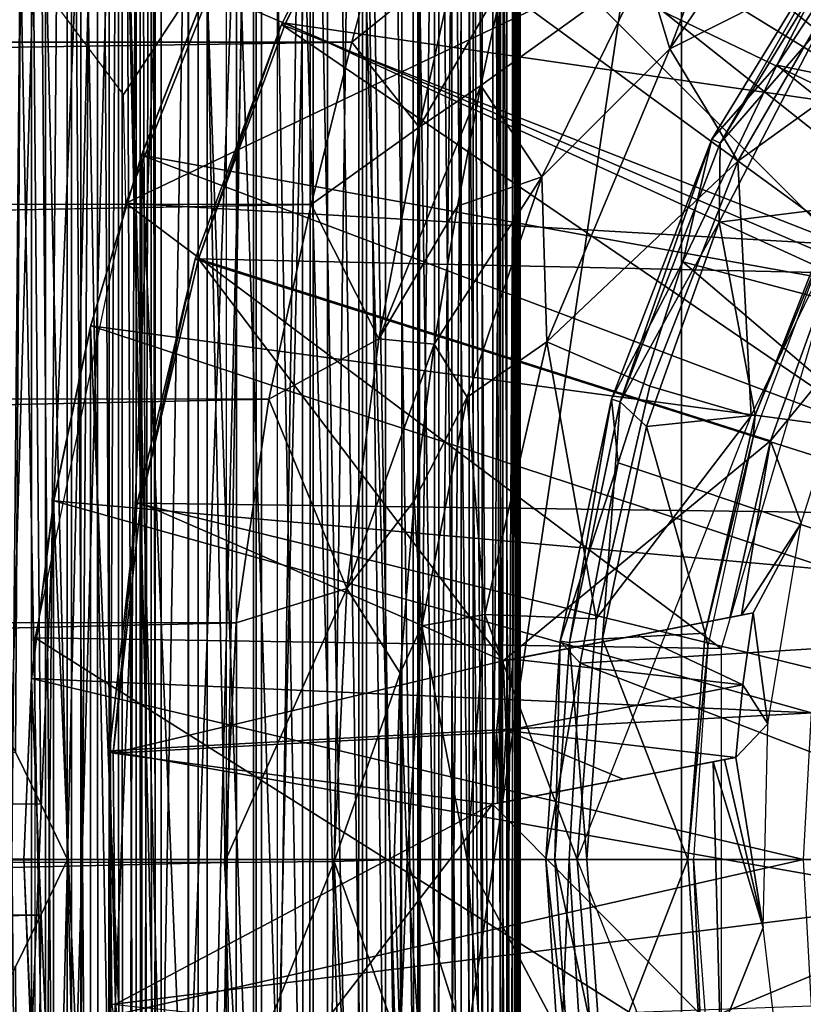
# Model space of a CAD drawing. Units: feet. Extents: x -2.5 to 12.9, y -6 to 2.4.
# Drawn here: x 10.9 to 11.3, y 0 to 0.4 of the extents above; entities that cross this region are included whole.
import ezdxf

# ---------------------------------------------------------------- set-up
doc = ezdxf.new("R2010")
doc.units = ezdxf.units.FT
doc.header["$MEASUREMENT"] = 0
doc.layers.get('0').update_dxf_attribs({"color": 255})
for name, color, linetype in [('AFUWA-3-ARPM', 4, 'Continuous'), ('AFUWA-3-BTVL', 11, 'Continuous'), ('AFUWA-3-CPVL', 11, 'Continuous'), ('AFUWA-3-HWSS', 4, 'Continuous'), ('AFUWA-P', 2, 'Continuous')]:
    doc.layers.add(name, color=color, linetype=linetype)

# ---------------------------------------------------------------- blocks, each defined once
blk = doc.blocks.new('A$C71805C33')
at = {"linetype": 'Continuous', "lineweight": 0}
for p, q in [((5.26708, 2.65301), (5.17634, 2.51857)), ((5.19548, 2.47758), (5.26935, 2.59845)), ((5.26935, 2.59845), (5.22501, 2.51116)), ((5.22501, 2.51116), (5.27972, 2.59464)), ((5.22501, 2.51116), (5.27972, 2.59464)), ((5.03186, 2.52163), (5.0474, 2.58103)), ((5.03186, 2.52163), (5.0474, 2.58103)), ((5.07939, 2.56017), (5.03186, 2.52163)), ((5.06235, 2.483), (5.07939, 2.56017)), ((5.16518, 2.55567), (5.11812, 2.46036)), ((5.16518, 2.55567), (5.11812, 2.46036)), ((5.17634, 2.51857), (5.16518, 2.55567)), ((5.09036, 2.50196), (5.10055, 2.54911)), ((5.10055, 2.54911), (5.09036, 2.50196)), ((5.01334, 2.44792), (5.03186, 2.52163)), ((5.01334, 2.44792), (5.03186, 2.52163)), ((5.06235, 2.483), (5.03186, 2.52163)), ((5.12044, 2.38549), (5.17634, 2.51857)), ((5.22501, 2.51116), (5.18227, 2.42183)), ((5.18227, 2.42183), (5.22501, 2.51116)), ((5.19548, 2.47758), (5.22501, 2.51116)), ((5.06235, 2.483), (5.09036, 2.50196)), ((5.09036, 2.50196), (5.07982, 2.44706)), ((5.09036, 2.50196), (5.07982, 2.44706)), ((5.01334, 2.44792), (5.06235, 2.483)), ((5.04407, 2.38677), (5.06235, 2.483)), ((5.14982, 2.35939), (5.19548, 2.47758)), ((5.19548, 2.47758), (5.18227, 2.42183)), ((5.08416, 2.36023), (5.11812, 2.46036)), ((5.11812, 2.46036), (5.08416, 2.36023)), ((5.01334, 2.44792), (4.99407, 2.35933)), ((4.99407, 2.35933), (5.01334, 2.44792)), ((5.01334, 2.44792), (5.04407, 2.38677)), ((5.04407, 2.38677), (5.07982, 2.44706)), ((5.07982, 2.44706), (5.06922, 2.3844)), ((5.06922, 2.3844), (5.07982, 2.44706)), ((5.14982, 2.35939), (5.18227, 2.42183)), ((5.18227, 2.42183), (5.1528, 2.33051)), ((5.1528, 2.33051), (5.18227, 2.42183)), ((5.04407, 2.38677), (4.99407, 2.35933)), ((5.04407, 2.38677), (5.02948, 2.27335)), ((5.04407, 2.38677), (5.06922, 2.3844)), ((5.08416, 2.36023), (5.12044, 2.38549)), ((5.09219, 2.26146), (5.12044, 2.38549)), ((5.06922, 2.3844), (5.06017, 2.31314)), ((5.06922, 2.3844), (5.06017, 2.31314)), ((4.97917, 2.25769), (4.99407, 2.35933)), ((4.97917, 2.25769), (4.99407, 2.35933)), ((5.02948, 2.27335), (4.99407, 2.35933)), ((5.08416, 2.36023), (5.06357, 2.25632)), ((5.08416, 2.36023), (5.06357, 2.25632)), ((5.12655, 2.24938), (5.14982, 2.35939)), ((5.1528, 2.33051), (5.14982, 2.35939)), ((5.1528, 2.33051), (5.13562, 2.23949)), ((5.13562, 2.23949), (5.1528, 2.33051)), ((5.02948, 2.27335), (5.06017, 2.31314)), ((5.05379, 2.23488), (5.06017, 2.31314)), ((5.05379, 2.23488), (5.06017, 2.31314)), ((5.02948, 2.27335), (4.97917, 2.25769)), ((5.02948, 2.27335), (5.02385, 2.1493)), ((5.02948, 2.27335), (5.05379, 2.23488)), ((5.09219, 2.26146), (5.06357, 2.25632)), ((5.09219, 2.26146), (5.08425, 2.15021)), ((4.97401, 2.14882), (4.97917, 2.25769)), ((4.97917, 2.25769), (4.97401, 2.14882)), ((5.06357, 2.25632), (5.05699, 2.15021)), ((5.05699, 2.15021), (5.06357, 2.25632)), ((5.11993, 2.15021), (5.12655, 2.24938)), ((5.13562, 2.23949), (5.12655, 2.24938)), ((5.13562, 2.23949), (5.13053, 2.15021)), ((5.13053, 2.15021), (5.13562, 2.23949)), ((5.05379, 2.23488), (5.05105, 2.15021)), ((5.05379, 2.23488), (5.05105, 2.15021)), ((5.02385, 2.1493), (4.97401, 2.14882)), ((4.98012, 2.04053), (4.97401, 2.14882)), ((4.97401, 2.14882), (4.98012, 2.04053)), ((5.02385, 2.1493), (5.05105, 2.15021)), ((5.02385, 2.1493), (5.02959, 2.02582)), ((5.05105, 2.15021), (5.05381, 2.06551)), ((5.05105, 2.15021), (5.05401, 2.15021)), ((5.05401, 2.15021), (5.05105, 2.15021)), ((5.05381, 2.06551), (5.05105, 2.15021)), ((5.05699, 2.15021), (5.05401, 2.15021)), ((5.05699, 2.15021), (5.05401, 2.15021)), ((5.08425, 2.15021), (5.05699, 2.15021)), ((5.05699, 2.15021), (5.06417, 2.03955)), ((5.06417, 2.03955), (5.05699, 2.15021)), ((5.05699, 2.15021), (5.08425, 2.15021)), ((5.11993, 2.15021), (5.08425, 2.15021)), ((5.08425, 2.15021), (5.11993, 2.15021)), ((5.09219, 2.03895), (5.08425, 2.15021)), ((5.11993, 2.15021), (5.12655, 2.05104)), ((5.11993, 2.15021), (5.13053, 2.15021)), ((5.11993, 2.15021), (5.13053, 2.15021)), ((5.13053, 2.15021), (5.13655, 2.05382)), ((5.36723, 2.15021), (5.13053, 2.15021)), ((5.13655, 2.05382), (5.13053, 2.15021)), ((5.36723, 2.15021), (5.13053, 2.15021))]:
    blk.add_line(p, q, dxfattribs=at)

msp = doc.modelspace()

# ---------------------------------------------------------------- linework, layer by layer
at = {"layer": 'AFUWA-3-ARPM'}
for points in [[(11.03295, -0.7522, 8.81422), (11.03295, 0.88468, 8.81422), (11.23977, 0.63998, 8.82144)], [(11.154, -0.74085, 9.18318), (11.154, 0.87333, 9.18318), (11.13972, 0.87193, 9.22056)], [(11.15398, 0.87245, 11.30989), (11.16049, -0.74071, 11.28571), (11.16045, 0.87321, 11.2857)], [(11.16292, 0.87193, 9.14417), (11.154, 0.87333, 9.18318), (11.16292, -0.73945, 9.14417)], [(11.16292, -0.73945, 9.14417), (11.154, 0.87333, 9.18318), (11.154, -0.74085, 9.18318)], [(11.16049, -0.74071, 11.28571), (11.16548, 0.87271, 11.25004), (11.16045, 0.87321, 11.2857)], [(11.16548, -0.74023, 11.25004), (11.16548, 0.87271, 11.25004), (11.16049, -0.74071, 11.28571)], [(11.16548, -0.74023, 11.25004), (11.16648, 0.65871, 11.23016), (11.16548, 0.87271, 11.25004)], [(11.09314, 0.86821, 11.4184), (11.07103, 0.86724, 11.44067), (11.0709, -0.73476, 11.44083)], [(11.09297, -0.73572, 11.4186), (11.09314, 0.86821, 11.4184), (11.0709, -0.73476, 11.44083)], [(11.09297, -0.73572, 11.4186), (11.11256, -0.73674, 11.39406), (11.09314, 0.86821, 11.4184)], [(11.09314, 0.86821, 11.4184), (11.11256, -0.73674, 11.39406), (11.11271, 0.86923, 11.39387)], [(11.12944, 0.87028, 11.3675), (11.11256, -0.73674, 11.39406), (11.12936, -0.7378, 11.3676)], [(11.11256, -0.73674, 11.39406), (11.12944, 0.87028, 11.3675), (11.11271, 0.86923, 11.39387)], [(11.12091, -0.73811, 9.25502), (11.1208, 0.87059, 9.25515), (11.12002, 0.51904, 9.25639)], [(11.1208, 0.87059, 9.25515), (11.12091, -0.73811, 9.25502), (11.13972, 0.87193, 9.22056)], [(11.13972, -0.73945, 9.22056), (11.13972, 0.87193, 9.22056), (11.12091, -0.73811, 9.25502)], [(11.12936, -0.7378, 11.3676), (11.14323, 0.87136, 11.33941), (11.12944, 0.87028, 11.3675)], [(11.12936, -0.7378, 11.3676), (11.14321, -0.73888, 11.33946), (11.14323, 0.87136, 11.33941)], [(11.13972, 0.87193, 9.22056), (11.13972, -0.73945, 9.22056), (11.154, -0.74085, 9.18318)], [(11.14323, 0.87136, 11.33941), (11.14321, -0.73888, 11.33946), (11.15398, -0.73997, 11.30989)], [(11.14323, 0.87136, 11.33941), (11.15398, -0.73997, 11.30989), (11.15398, 0.87245, 11.30989)], [(11.15738, -0.73558, 9.02673), (11.14507, 0.86695, 8.98954), (11.15747, 0.86808, 9.02711)], [(11.16049, -0.74071, 11.28571), (11.15398, 0.87245, 11.30989), (11.15398, -0.73997, 11.30989)], [(11.15738, -0.73558, 9.02673), (11.15747, 0.86808, 9.02711), (11.1646, -0.73681, 9.06556)], [(11.16463, 0.8693, 9.06588), (11.1646, -0.73681, 9.06556), (11.15747, 0.86808, 9.02711)], [(11.16292, -0.73945, 9.14417), (11.16646, 0.87059, 9.10507), (11.16292, 0.87193, 9.14417)], [(11.16646, 0.87059, 9.10507), (11.16292, -0.73945, 9.14417), (11.16645, -0.7381, 9.10489)], [(11.16645, -0.7381, 9.10489), (11.1646, -0.73681, 9.06556), (11.16463, 0.8693, 9.06588)], [(11.16463, 0.8693, 9.06588), (11.16646, 0.87059, 9.10507), (11.16645, -0.7381, 9.10489)], [(10.96243, -0.73159, 11.50255), (10.9627, 0.86408, 11.50248), (10.93216, 0.86351, 11.5102)], [(10.96243, -0.73159, 11.50255), (10.99187, -0.73226, 11.49163), (10.9627, 0.86408, 11.50248)], [(10.9627, 0.86408, 11.50248), (10.99187, -0.73226, 11.49163), (10.99209, 0.86474, 11.49156)], [(11.02, -0.73301, 11.4776), (11.02029, 0.8655, 11.4774), (10.99187, -0.73226, 11.49163)], [(10.99187, -0.73226, 11.49163), (11.02029, 0.8655, 11.4774), (10.99209, 0.86474, 11.49156)], [(11.01591, 0.86342, 8.84465), (11.04899, 0.86379, 8.86578), (11.04888, -0.73131, 8.8657)], [(11.04664, 0.86633, 11.46043), (11.02029, 0.8655, 11.4774), (11.02, -0.73301, 11.4776)], [(11.04636, -0.73384, 11.46063), (11.04664, 0.86633, 11.46043), (11.02, -0.73301, 11.4776)], [(11.07103, 0.86724, 11.44067), (11.04664, 0.86633, 11.46043), (11.04636, -0.73384, 11.46063)], [(11.07103, 0.86724, 11.44067), (11.04636, -0.73384, 11.46063), (11.0709, -0.73476, 11.44083)], [(11.04888, -0.73131, 8.8657), (11.04899, 0.86379, 8.86578), (11.07878, -0.73185, 8.89111)], [(11.07908, 0.86434, 8.89137), (11.07878, -0.73185, 8.89111), (11.04899, 0.86379, 8.86578)], [(11.07908, 0.86434, 8.89137), (11.10522, -0.73257, 8.9206), (11.07878, -0.73185, 8.89111)], [(11.10522, -0.73257, 8.9206), (11.07908, 0.86434, 8.89137), (11.10528, 0.86505, 8.9207)], [(11.10522, -0.73257, 8.9206), (11.10528, 0.86505, 8.9207), (11.12729, -0.73344, 8.95339)], [(11.12764, 0.86593, 8.95392), (11.12729, -0.73344, 8.95339), (11.10528, 0.86505, 8.9207)], [(11.145, -0.73446, 8.98926), (11.12729, -0.73344, 8.95339), (11.12764, 0.86593, 8.95392)], [(11.12764, 0.86593, 8.95392), (11.14507, 0.86695, 8.98954), (11.145, -0.73446, 8.98926)], [(11.14507, 0.86695, 8.98954), (11.15738, -0.73558, 9.02673), (11.145, -0.73446, 8.98926)], [(10.90257, 0.86341, 8.81009), (10.94181, 0.86323, 8.81643), (10.92558, 0.13847, 8.81307)], [(10.93715, 0.11504, 8.81535), (10.92558, 0.13847, 8.81307), (10.94181, 0.86323, 8.81643)], [(10.93204, -0.73103, 11.51021), (10.96243, -0.73159, 11.50255), (10.93216, 0.86351, 11.5102)], [(10.93715, 0.11504, 8.81535), (10.94181, 0.86323, 8.81643), (10.94861, 0.09154, 8.8181)], [(10.96084, 0.06624, 8.82145), (10.94181, 0.86323, 8.81643), (10.9799, 0.86323, 8.828)], [(10.94181, 0.86323, 8.81643), (10.96084, 0.06624, 8.82145), (10.94861, 0.09154, 8.8181)], [(10.9799, 0.86323, 8.828), (10.97945, -0.73075, 8.82786), (10.96084, 0.06624, 8.82145)], [(11.01559, -0.73093, 8.84442), (10.97945, -0.73075, 8.82786), (10.9799, 0.86323, 8.828)], [(11.01591, 0.86342, 8.84465), (11.01559, -0.73093, 8.84442), (10.9799, 0.86323, 8.828)], [(11.01591, 0.86342, 8.84465), (11.04888, -0.73131, 8.8657), (11.01559, -0.73093, 8.84442)], [(11.14814, 0.67034, 11.71939), (11.10076, 0.60395, 11.71939), (11.41517, 0.43591, 11.71939)], [(11.41517, 0.43591, 11.71939), (11.45675, 0.4873, 11.71939), (11.14814, 0.67034, 11.71939)], [(10.9507, 0.66603, 10.9453), (10.9165, -0.53344, 10.93843), (10.91643, 0.66592, 10.93839)], [(10.9507, 0.66603, 10.9453), (10.95077, -0.53355, 10.94531), (10.9165, -0.53344, 10.93843)], [(10.98387, 0.666, 10.95626), (10.95077, -0.53355, 10.94531), (10.9507, 0.66603, 10.9453)], [(10.98403, -0.53351, 10.9563), (10.95077, -0.53355, 10.94531), (10.98387, 0.666, 10.95626)], [(11.01567, -0.53333, 10.97122), (10.98403, -0.53351, 10.9563), (10.98387, 0.666, 10.95626)], [(10.98387, 0.666, 10.95626), (11.01554, 0.66581, 10.97114), (11.01567, -0.53333, 10.97122)], [(11.01554, 0.66581, 10.97114), (11.04522, 0.66549, 10.98975), (11.01567, -0.53333, 10.97122)], [(11.01567, -0.53333, 10.97122), (11.04522, 0.66549, 10.98975), (11.04525, -0.53301, 10.9898)], [(11.07236, 0.66504, 11.01175), (11.04525, -0.53301, 10.9898), (11.04522, 0.66549, 10.98975)], [(11.07243, -0.53256, 11.01182), (11.04525, -0.53301, 10.9898), (11.07236, 0.66504, 11.01175)], [(11.09681, -0.53198, 11.03695), (11.07236, 0.66504, 11.01175), (11.09668, 0.66446, 11.03686)], [(11.07236, 0.66504, 11.01175), (11.09681, -0.53198, 11.03695), (11.07243, -0.53256, 11.01182)], [(11.09668, 0.66446, 11.03686), (11.11795, -0.53126, 11.06482), (11.09681, -0.53198, 11.03695)], [(11.11795, -0.53126, 11.06482), (11.09668, 0.66446, 11.03686), (11.11779, 0.66374, 11.06475)], [(11.11779, 0.66374, 11.06475), (11.13557, -0.53043, 11.095), (11.11795, -0.53126, 11.06482)], [(11.11779, 0.66374, 11.06475), (11.13536, 0.66291, 11.09501), (11.13557, -0.53043, 11.095)], [(11.14952, -0.5295, 11.12716), (11.13536, 0.66291, 11.09501), (11.14913, 0.66197, 11.12716)], [(11.13536, 0.66291, 11.09501), (11.14952, -0.5295, 11.12716), (11.13557, -0.53043, 11.095)], [(11.15893, 0.66096, 11.16072), (11.14952, -0.5295, 11.12716), (11.14913, 0.66197, 11.12716)], [(11.15893, 0.66096, 11.16072), (11.15799, -0.52846, 11.16101), (11.14952, -0.5295, 11.12716)], [(11.15799, -0.52846, 11.16101), (11.15893, 0.66096, 11.16072), (11.16465, 0.65987, 11.19521)], [(11.16465, 0.65987, 11.19521), (11.16345, -0.52737, 11.19543), (11.15799, -0.52846, 11.16101)], [(11.16465, 0.65987, 11.19521), (11.16648, 0.65871, 11.23016), (11.16345, -0.52737, 11.19543)], [(11.16648, -0.52623, 11.23016), (11.16345, -0.52737, 11.19543), (11.16648, 0.65871, 11.23016)], [(11.16648, -0.52623, 11.23016), (11.16648, 0.65871, 11.23016), (11.16548, -0.74023, 11.25004)], [(11.23977, -0.5075, 8.82144), (11.03295, -0.7522, 8.81422), (11.23977, 0.63998, 8.82144)], [(11.23977, 0.63998, 8.82144), (11.58318, 0.63195, 8.83343), (11.72219, 0.06624, 8.83829)], [(11.72219, 0.06624, 8.83829), (11.23977, -0.5075, 8.82144), (11.23977, 0.63998, 8.82144)], [(11.05932, 0.53428, 11.71939), (11.37934, 0.3806, 11.71939), (11.10076, 0.60395, 11.71939)], [(11.37934, 0.3806, 11.71939), (11.41517, 0.43591, 11.71939), (11.10076, 0.60395, 11.71939)], [(11.05602, -0.44557, 11.49633), (11.02428, 0.46263, 11.52297), (11.05602, 0.57805, 11.49633)], [(11.32525, 0.56904, 13.49441), (11.28214, 0.55967, 13.44884), (11.23451, 0.4346, 13.49441)], [(11.31993, 0.47777, 13.51231), (11.32525, 0.56904, 13.49441), (11.23451, 0.4346, 13.49441)], [(11.28214, 0.55967, 13.44884), (11.22335, 0.4717, 13.44884), (11.23451, 0.4346, 13.49441)], [(11.02384, 0.46163, 11.71939), (11.34965, 0.32229, 11.71939), (11.05932, 0.53428, 11.71939)], [(11.34965, 0.32229, 11.71939), (11.37934, 0.3806, 11.71939), (11.05932, 0.53428, 11.71939)], [(10.92883, 0.52524, 9.38414), (10.9286, -0.39276, 9.38414), (10.9669, 0.52453, 9.37418)], [(10.9286, -0.39276, 9.38414), (10.96677, -0.39206, 9.37445), (10.9669, 0.52453, 9.37418)], [(11.00339, 0.52366, 9.35944), (10.9669, 0.52453, 9.37418), (10.96677, -0.39206, 9.37445)], [(10.96677, -0.39206, 9.37445), (11.0033, -0.39119, 9.35963), (11.00339, 0.52366, 9.35944)], [(11.0033, -0.39119, 9.35963), (11.0376, 0.52267, 9.34003), (11.00339, 0.52366, 9.35944)], [(11.0033, -0.39119, 9.35963), (11.03741, -0.39019, 9.34002), (11.0376, 0.52267, 9.34003)], [(11.03741, -0.39019, 9.34002), (11.06785, -0.38906, 9.31523), (11.0376, 0.52267, 9.34003)], [(11.06785, -0.38906, 9.31523), (11.06745, 0.52152, 9.31444), (11.0376, 0.52267, 9.34003)], [(11.06745, 0.52152, 9.31444), (11.06785, -0.38906, 9.31523), (11.09483, -0.38783, 9.28637)], [(11.09483, 0.52031, 9.28637), (11.06745, 0.52152, 9.31444), (11.09483, -0.38783, 9.28637)], [(11.12002, -0.38656, 9.25638), (11.09483, 0.52031, 9.28637), (11.09483, -0.38783, 9.28637)], [(11.12002, -0.38656, 9.25638), (11.12002, 0.51904, 9.25639), (11.09483, 0.52031, 9.28637)], [(11.12002, -0.38656, 9.25638), (11.12091, -0.73811, 9.25502), (11.12002, 0.51904, 9.25639)], [(6.31914, 0.43784, 13.11414), (11.10557, 0.49706, 13.00703), (6.28146, 0.49618, 13.00804)], [(11.10557, 0.49706, 13.00703), (6.31914, 0.43784, 13.11414), (11.09003, 0.43766, 13.1151)], [(11.09003, 0.43766, 13.1151), (11.13756, 0.4762, 13.07074), (11.10557, 0.49706, 13.00703)], [(10.95708, 0.45264, 11.85986), (11.03856, 0.49353, 11.81939), (10.98622, 0.41385, 11.85227)], [(10.98622, 0.41385, 11.85227), (11.03856, 0.49353, 11.81939), (10.98724, 0.36454, 11.81939)], [(10.98724, 0.36454, 11.81939), (11.03856, 0.49353, 11.81939), (11.19427, 0.46308, 11.81939)], [(11.12052, 0.39903, 13.18837), (11.13756, 0.4762, 13.07074), (11.09003, 0.43766, 13.1151)], [(11.12052, 0.39903, 13.18837), (11.15872, 0.46514, 13.14831), (11.13756, 0.4762, 13.07074)], [(11.26545, 0.38353, 13.51231), (11.31993, 0.47777, 13.51231), (11.23451, 0.4346, 13.49441)], [(11.31993, 0.47777, 13.51231), (11.26545, 0.38353, 13.51231), (11.36009, 0.45173, 13.51231)], [(11.14853, 0.41799, 13.21739), (11.17629, 0.37639, 13.44884), (11.22335, 0.4717, 13.44884)], [(11.22335, 0.4717, 13.44884), (11.15872, 0.46514, 13.14831), (11.14853, 0.41799, 13.21739)], [(11.23451, 0.4346, 13.49441), (11.22335, 0.4717, 13.44884), (11.17629, 0.37639, 13.44884)], [(10.98724, 0.36454, 11.81939), (11.19427, 0.46308, 11.81939), (11.31163, 0.34573, 11.81939)], [(10.99448, 0.38643, 11.54797), (10.99441, 0.38625, 11.71939), (11.02384, 0.46163, 11.71939)], [(11.02384, 0.46163, 11.71939), (10.99441, 0.38625, 11.71939), (11.34965, 0.32229, 11.71939)], [(11.02384, 0.46163, 11.71939), (11.02428, 0.46263, 11.52297), (10.99448, 0.38643, 11.54797)], [(10.99448, 0.38643, 11.54797), (11.02428, 0.46263, 11.52297), (11.02428, -0.33015, 11.52297)], [(11.02428, -0.33015, 11.52297), (11.02428, 0.46263, 11.52297), (11.05602, -0.44557, 11.49633)], [(11.15872, 0.46514, 13.14831), (11.12052, 0.39903, 13.18837), (11.14853, 0.41799, 13.21739)], [(11.36009, 0.45173, 13.51231), (11.26545, 0.38353, 13.51231), (11.2715, 0.2678, 13.51231)], [(11.09003, 0.43766, 13.1151), (6.31914, 0.43784, 13.11414), (6.35847, 0.36533, 13.20829)], [(6.35847, 0.36533, 13.20829), (11.07151, 0.36395, 13.20977), (11.09003, 0.43766, 13.1151)], [(11.09003, 0.43766, 13.1151), (11.07151, 0.36395, 13.20977), (11.12052, 0.39903, 13.18837)], [(11.17629, 0.37639, 13.44884), (11.17861, 0.30152, 13.49441), (11.23451, 0.4346, 13.49441)], [(11.23451, 0.4346, 13.49441), (11.17861, 0.30152, 13.49441), (11.26545, 0.38353, 13.51231)], [(11.10224, 0.3028, 13.28488), (11.14853, 0.41799, 13.21739), (11.12052, 0.39903, 13.18837)], [(11.13799, 0.36309, 13.27985), (11.14853, 0.41799, 13.21739), (11.10224, 0.3028, 13.28488)], [(11.14853, 0.41799, 13.21739), (11.13799, 0.36309, 13.27985), (11.17629, 0.37639, 13.44884)], [(11.07151, 0.36395, 13.20977), (11.10224, 0.3028, 13.28488), (11.12052, 0.39903, 13.18837)], [(10.99448, 0.38643, 11.54797), (10.97121, 0.3085, 11.5675), (10.9713, 0.30876, 11.71939)], [(10.99448, -0.25395, 11.54797), (10.97121, 0.3085, 11.5675), (10.99448, 0.38643, 11.54797)], [(10.99441, 0.38625, 11.71939), (10.99448, 0.38643, 11.54797), (10.9713, 0.30876, 11.71939)], [(10.9713, 0.30876, 11.71939), (11.3261, 0.26097, 11.71939), (10.99441, 0.38625, 11.71939)], [(11.3261, 0.26097, 11.71939), (11.34965, 0.32229, 11.71939), (10.99441, 0.38625, 11.71939)], [(10.99448, -0.25395, 11.54797), (10.99448, 0.38643, 11.54797), (11.02428, -0.33015, 11.52297)], [(11.26545, 0.38353, 13.51231), (11.17861, 0.30152, 13.49441), (11.22534, 0.28135, 13.51231)], [(11.26545, 0.38353, 13.51231), (11.22534, 0.28135, 13.51231), (11.2715, 0.2678, 13.51231)], [(11.12739, 0.30043, 13.33493), (11.14233, 0.27627, 13.44884), (11.17629, 0.37639, 13.44884)], [(11.17629, 0.37639, 13.44884), (11.13799, 0.36309, 13.27985), (11.12739, 0.30043, 13.33493)], [(11.17861, 0.30152, 13.49441), (11.17629, 0.37639, 13.44884), (11.14233, 0.27627, 13.44884)], [(6.39421, 0.2781, 13.28419), (11.07151, 0.36395, 13.20977), (6.35847, 0.36533, 13.20829)], [(11.07151, 0.36395, 13.20977), (6.39421, 0.2781, 13.28419), (11.05224, 0.27536, 13.28679)], [(10.9461, 0.16696, 11.81939), (10.98724, 0.36454, 11.81939), (11.25781, 0.16206, 11.81939)], [(10.98724, 0.36454, 11.81939), (11.31163, 0.34573, 11.81939), (11.25781, 0.16206, 11.81939)], [(11.07151, 0.36395, 13.20977), (11.05224, 0.27536, 13.28679), (11.10224, 0.3028, 13.28488)], [(11.10224, 0.3028, 13.28488), (11.12739, 0.30043, 13.33493), (11.13799, 0.36309, 13.27985)], [(10.95452, 0.22921, 11.71939), (10.9713, 0.30876, 11.71939), (10.97121, 0.3085, 11.5675)], [(10.9713, 0.30876, 11.71939), (10.95452, 0.22921, 11.71939), (11.30913, 0.19773, 11.71939)], [(11.30913, 0.19773, 11.71939), (11.3261, 0.26097, 11.71939), (10.9713, 0.30876, 11.71939)], [(10.95446, 0.22884, 11.58156), (10.95452, 0.22921, 11.71939), (10.97121, 0.3085, 11.5675)], [(10.95446, 0.22884, 11.58156), (10.97121, 0.3085, 11.5675), (10.97118, -0.17587, 11.56753)], [(10.99448, -0.25395, 11.54797), (10.97118, -0.17587, 11.56753), (10.97121, 0.3085, 11.5675)], [(11.08765, 0.18938, 13.34985), (11.10224, 0.3028, 13.28488), (11.05224, 0.27536, 13.28679)], [(11.10224, 0.3028, 13.28488), (11.08765, 0.18938, 13.34985), (11.12739, 0.30043, 13.33493)], [(11.11834, 0.22918, 13.37845), (11.12739, 0.30043, 13.33493), (11.08765, 0.18938, 13.34985)], [(11.11834, 0.22918, 13.37845), (11.14233, 0.27627, 13.44884), (11.12739, 0.30043, 13.33493)], [(11.14233, 0.27627, 13.44884), (11.15036, 0.1775, 13.49441), (11.17861, 0.30152, 13.49441)], [(11.20099, 0.17559, 13.51231), (11.17861, 0.30152, 13.49441), (11.15036, 0.1775, 13.49441)], [(11.17861, 0.30152, 13.49441), (11.20099, 0.17559, 13.51231), (11.22534, 0.28135, 13.51231)], [(6.42077, 0.1775, 13.33532), (11.05224, 0.27536, 13.28679), (6.39421, 0.2781, 13.28419)], [(11.22534, 0.28135, 13.51231), (11.20099, 0.17559, 13.51231), (11.2715, 0.2678, 13.51231)], [(6.42077, 0.1775, 13.33532), (11.03734, 0.17373, 13.33746), (11.05224, 0.27536, 13.28679)], [(11.08765, 0.18938, 13.34985), (11.05224, 0.27536, 13.28679), (11.03734, 0.17373, 13.33746)], [(11.12174, 0.17235, 13.44884), (11.14233, 0.27627, 13.44884), (11.11834, 0.22918, 13.37845)], [(11.15036, 0.1775, 13.49441), (11.14233, 0.27627, 13.44884), (11.12174, 0.17235, 13.44884)], [(11.20099, 0.17559, 13.51231), (11.1924, 0.06624, 13.51231), (11.2715, 0.2678, 13.51231)], [(10.95446, 0.22884, 11.58156), (10.94434, 0.14799, 11.59004), (10.94442, 0.14841, 11.71939)], [(10.95443, -0.09621, 11.58158), (10.94434, 0.14799, 11.59004), (10.95446, 0.22884, 11.58156)], [(10.95452, 0.22921, 11.71939), (10.95446, 0.22884, 11.58156), (10.94442, 0.14841, 11.71939)], [(10.94442, 0.14841, 11.71939), (11.29885, 0.13282, 11.71939), (10.95452, 0.22921, 11.71939)], [(10.95443, -0.09621, 11.58158), (10.95446, 0.22884, 11.58156), (10.97118, -0.17587, 11.56753)], [(11.29885, 0.13282, 11.71939), (11.30913, 0.19773, 11.71939), (10.95452, 0.22921, 11.71939)], [(11.08765, 0.18938, 13.34985), (11.11196, 0.15091, 13.40723), (11.11834, 0.22918, 13.37845)], [(11.11834, 0.22918, 13.37845), (11.11196, 0.15091, 13.40723), (11.12174, 0.17235, 13.44884)], [(11.03218, 0.06485, 13.35454), (11.08765, 0.18938, 13.34985), (11.03734, 0.17373, 13.33746)], [(11.03218, 0.06485, 13.35454), (11.08202, 0.06533, 13.37281), (11.08765, 0.18938, 13.34985)], [(11.11196, 0.15091, 13.40723), (11.08765, 0.18938, 13.34985), (11.08202, 0.06533, 13.37281)], [(11.03734, 0.17373, 13.33746), (6.42077, 0.1775, 13.33532), (6.43153, 0.06791, 13.35442)], [(11.14242, 0.06624, 13.49441), (11.15036, 0.1775, 13.49441), (11.12174, 0.17235, 13.44884)], [(11.14242, 0.06624, 13.49441), (11.1924, 0.06624, 13.51231), (11.15036, 0.1775, 13.49441)], [(11.1924, 0.06624, 13.51231), (11.20099, 0.17559, 13.51231), (11.15036, 0.1775, 13.49441)], [(11.03218, 0.06485, 13.35454), (11.03734, 0.17373, 13.33746), (6.43153, 0.06791, 13.35442)], [(11.11196, 0.15091, 13.40723), (11.11516, 0.06624, 13.44884), (11.12174, 0.17235, 13.44884)], [(11.11516, 0.06624, 13.44884), (11.14242, 0.06624, 13.49441), (11.12174, 0.17235, 13.44884)], [(11.25781, 0.16206, 11.81939), (11.25781, -0.02958, 11.81939), (10.9461, 0.16696, 11.81939)], [(10.9461, -0.0341, 11.81939), (10.9461, 0.16696, 11.81939), (11.25781, -0.02958, 11.81939)], [(10.94434, 0.14799, 11.59004), (10.94093, 0.06624, 11.59291), (10.94442, 0.14841, 11.71939)], [(10.94442, 0.14841, 11.71939), (10.94093, 0.06624, 11.59291), (10.94093, 0.06624, 11.71939)], [(10.94093, 0.06624, 11.71939), (11.29526, 0.06624, 11.71939), (10.94442, 0.14841, 11.71939)], [(10.94434, 0.14799, 11.59004), (10.94434, -0.01551, 11.59004), (10.94093, 0.06624, 11.59291)], [(10.94434, 0.14799, 11.59004), (10.95443, -0.09621, 11.58158), (10.94434, -0.01551, 11.59004)], [(11.29526, 0.06624, 11.71939), (11.29885, 0.13282, 11.71939), (10.94442, 0.14841, 11.71939)], [(11.08202, 0.06533, 13.37281), (11.10922, 0.06624, 13.41855), (11.11196, 0.15091, 13.40723)], [(11.10922, 0.06624, 13.41855), (11.11218, 0.06624, 13.4337), (11.11196, 0.15091, 13.40723)], [(11.11516, 0.06624, 13.44884), (11.11196, 0.15091, 13.40723), (11.11218, 0.06624, 13.4337)], [(10.93715, 0.11504, 8.81535), (10.94861, 0.09154, 8.8181), (8.9957, 0.08528, 8.22467)], [(10.94861, 0.09154, 8.8181), (10.96084, 0.06624, 8.82145), (8.9957, 0.08528, 8.22467)], [(8.9957, 0.08528, 8.22467), (10.96084, 0.06624, 8.82145), (8.99579, 0.0481, 8.22467)], [(6.42225, -0.04271, 13.33704), (11.03218, 0.06485, 13.35454), (6.43153, 0.06791, 13.35442)], [(11.03829, -0.04344, 13.33599), (11.03218, 0.06485, 13.35454), (6.42225, -0.04271, 13.33704)], [(10.96084, 0.06624, 8.82145), (10.94861, 0.04094, 8.8181), (8.99579, 0.0481, 8.22467)], [(10.94093, 0.06624, 11.71939), (10.94404, -0.01303, 11.71939), (11.29526, 0.06624, 11.71939)], [(10.94404, -0.01303, 11.71939), (10.94093, 0.06624, 11.71939), (10.94093, 0.06624, 11.59291)], [(10.94093, 0.06624, 11.59291), (10.94434, -0.01551, 11.59004), (10.94404, -0.01303, 11.71939)], [(10.96084, 0.06624, 8.82145), (10.97945, -0.73075, 8.82786), (10.94137, -0.73075, 8.81629)], [(10.94137, -0.73075, 8.81629), (10.94861, 0.04094, 8.8181), (10.96084, 0.06624, 8.82145)], [(11.29885, -0.00034, 11.71939), (11.29526, 0.06624, 11.71939), (10.94404, -0.01303, 11.71939)], [(11.08202, 0.06533, 13.37281), (11.03218, 0.06485, 13.35454), (11.03829, -0.04344, 13.33599)], [(11.03829, -0.04344, 13.33599), (11.08776, -0.05815, 13.34937), (11.08202, 0.06533, 13.37281)], [(11.10922, 0.06624, 13.41855), (11.08202, 0.06533, 13.37281), (11.11198, -0.01846, 13.40718)], [(11.11198, -0.01846, 13.40718), (11.08202, 0.06533, 13.37281), (11.08776, -0.05815, 13.34937)], [(11.10922, 0.06624, 13.41855), (11.11198, -0.01846, 13.40718), (11.11218, 0.06624, 13.4337)], [(11.11516, 0.06624, 13.44884), (11.11218, 0.06624, 13.4337), (11.11198, -0.01846, 13.40718)], [(11.11198, -0.01846, 13.40718), (11.12234, -0.04442, 13.44884), (11.11516, 0.06624, 13.44884)], [(11.11516, 0.06624, 13.44884), (11.15036, -0.04502, 13.49441), (11.14242, 0.06624, 13.49441)], [(11.15036, -0.04502, 13.49441), (11.11516, 0.06624, 13.44884), (11.12234, -0.04442, 13.44884)], [(11.1924, 0.06624, 13.51231), (11.14242, 0.06624, 13.49441), (11.20099, -0.04439, 13.51231)], [(11.14242, 0.06624, 13.49441), (11.15036, -0.04502, 13.49441), (11.20099, -0.04439, 13.51231)], [(11.20099, -0.04439, 13.51231), (11.2715, -0.13532, 13.51231), (11.1924, 0.06624, 13.51231)], [(11.72219, 0.06624, 8.83829), (11.58318, -0.49947, 8.83343), (11.23977, -0.5075, 8.82144)], [(8.99579, 0.0481, 8.22467), (10.94861, 0.04094, 8.8181), (8.99036, 0.01117, 8.2243)], [(10.94861, 0.04094, 8.8181), (10.93712, 0.01739, 8.81534), (8.99036, 0.01117, 8.2243)], [(10.94861, 0.04094, 8.8181), (10.94137, -0.73075, 8.81629), (10.93712, 0.01739, 8.81534)], [(10.94137, -0.73075, 8.81629), (10.92488, -0.0074, 8.81294), (10.93712, 0.01739, 8.81534)]]:
    msp.add_3dface(points, dxfattribs=at)
at = {"layer": 'AFUWA-3-BTVL'}
for points in [[(11.11026, 0.54778, 11.71939), (11.17475, 0.64302, 11.71939), (11.45983, 0.38226, 11.71939)], [(11.17475, 0.64302, 11.71939), (11.51488, 0.4511, 11.71939), (11.45983, 0.38226, 11.71939)], [(11.11026, 0.54778, 11.71939), (11.05805, 0.44571, 11.71939), (11.05977, 0.4463, 11.81939)], [(11.11026, 0.54778, 11.71939), (11.41602, 0.30543, 11.71939), (11.05805, 0.44571, 11.71939)], [(11.11202, 0.54804, 11.81939), (11.05977, 0.4463, 11.81939), (11.34444, 0.40523, 11.81939)], [(11.11026, 0.54778, 11.71939), (11.05977, 0.4463, 11.81939), (11.11202, 0.54804, 11.81939)], [(11.41602, 0.30543, 11.71939), (11.11026, 0.54778, 11.71939), (11.45983, 0.38226, 11.71939)], [(11.11202, 0.54804, 11.81939), (11.34444, 0.40523, 11.81939), (11.38989, 0.4732, 11.81939)], [(11.02033, 0.33917, 11.81939), (11.05805, 0.44571, 11.71939), (11.01875, 0.33908, 11.71939)], [(11.01875, 0.33908, 11.71939), (11.05805, 0.44571, 11.71939), (11.38477, 0.22283, 11.71939)], [(11.05977, 0.4463, 11.81939), (11.02033, 0.33917, 11.81939), (11.30778, 0.33283, 11.81939)], [(11.05977, 0.4463, 11.81939), (11.05805, 0.44571, 11.71939), (11.02033, 0.33917, 11.81939)], [(11.05805, 0.44571, 11.71939), (11.41602, 0.30543, 11.71939), (11.38477, 0.22283, 11.71939)], [(11.05977, 0.4463, 11.81939), (11.30778, 0.33283, 11.81939), (11.34444, 0.40523, 11.81939)], [(11.01875, 0.33908, 11.71939), (10.9925, 0.2282, 11.71939), (10.99413, 0.22823, 11.81939)], [(10.9925, 0.2282, 11.71939), (11.01875, 0.33908, 11.71939), (11.38477, 0.22283, 11.71939)], [(11.15882, 0.15645, 11.81939), (11.02033, 0.33917, 11.81939), (10.99413, 0.22823, 11.81939)], [(11.01875, 0.33908, 11.71939), (10.99413, 0.22823, 11.81939), (11.02033, 0.33917, 11.81939)], [(11.15882, 0.15645, 11.81939), (11.2802, 0.2565, 11.81939), (11.02033, 0.33917, 11.81939)], [(11.2802, 0.2565, 11.81939), (11.30778, 0.33283, 11.81939), (11.02033, 0.33917, 11.81939)], [(11.2802, 0.2565, 11.81939), (11.32219, 0.30766, 13.1564), (11.30778, 0.33283, 11.81939)], [(11.32219, 0.30766, 13.1564), (11.2802, 0.2565, 11.81939), (11.29412, 0.21911, 13.1564)], [(11.26174, 0.17626, 11.81939), (11.2802, 0.2565, 11.81939), (11.15882, 0.15645, 11.81939)], [(11.26174, 0.17626, 11.81939), (11.26706, 0.17729, 12.10994), (11.2802, 0.2565, 11.81939)], [(11.2802, 0.2565, 11.81939), (11.26706, 0.17729, 12.10994), (11.29412, 0.21911, 13.1564)], [(10.98157, 0.11457, 11.81939), (10.9925, 0.2282, 11.71939), (10.97983, 0.1156, 11.71939)], [(10.97983, 0.1156, 11.71939), (10.9925, 0.2282, 11.71939), (11.36676, 0.13654, 11.71939)], [(11.15882, 0.15645, 11.81939), (10.99413, 0.22823, 11.81939), (10.98157, 0.11457, 11.81939)], [(10.98157, 0.11457, 11.81939), (10.99413, 0.22823, 11.81939), (10.9925, 0.2282, 11.71939)], [(10.9925, 0.2282, 11.71939), (11.38477, 0.22283, 11.71939), (11.36676, 0.13654, 11.71939)], [(11.27237, 0.17831, 12.4005), (11.29412, 0.21911, 13.1564), (11.26706, 0.17729, 12.10994)], [(11.27897, 0.12787, 13.1564), (11.29412, 0.21911, 13.1564), (11.27237, 0.17831, 12.4005)], [(11.16105, 0.15688, 11.94371), (11.26174, 0.17626, 11.81939), (11.15882, 0.15645, 11.81939)], [(11.16105, 0.15688, 11.94371), (11.21979, 0.16819, 12.24094), (11.26174, 0.17626, 11.81939)], [(11.27237, 0.17831, 12.4005), (11.26706, 0.17729, 12.10994), (11.21979, 0.16819, 12.24094)], [(11.26759, 0.14558, 12.4005), (11.27237, 0.17831, 12.4005), (11.21979, 0.16819, 12.24094)], [(11.21979, 0.16819, 12.24094), (11.26706, 0.17729, 12.10994), (11.26174, 0.17626, 11.81939)], [(11.27897, 0.12787, 13.1564), (11.27237, 0.17831, 12.4005), (11.26759, 0.14558, 12.4005)], [(11.16105, 0.15688, 11.94371), (11.16329, 0.15731, 12.06802), (11.21979, 0.16819, 12.24094)], [(11.21979, 0.16819, 12.24094), (11.16329, 0.15731, 12.06802), (11.26759, 0.14558, 12.4005)], [(11.15882, 0.15645, 11.81939), (11.16011, 0.1248, 12.06802), (11.16105, 0.15688, 11.94371)], [(11.16011, 0.1248, 12.06802), (11.16329, 0.15731, 12.06802), (11.16105, 0.15688, 11.94371)], [(11.16329, 0.15731, 12.06802), (11.16011, 0.1248, 12.06802), (11.26759, 0.14558, 12.4005)], [(10.98157, 0.11457, 11.81939), (11.15569, 0.12395, 11.81939), (11.15882, 0.15645, 11.81939)], [(11.15569, 0.12395, 11.81939), (11.16011, 0.1248, 12.06802), (11.15882, 0.15645, 11.81939)], [(11.26445, 0.11264, 12.4005), (11.26759, 0.14558, 12.4005), (11.16011, 0.1248, 12.06802)], [(11.27897, 0.12787, 13.1564), (11.26759, 0.14558, 12.4005), (11.26445, 0.11264, 12.4005)], [(11.36676, 0.13654, 11.71939), (11.36238, 0.04807, 11.71939), (10.97983, 0.1156, 11.71939)], [(11.26445, 0.11264, 12.4005), (11.27688, 0.03532, 13.1564), (11.27897, 0.12787, 13.1564)], [(10.98157, 0.11457, 11.81939), (11.15394, 0.09136, 11.81939), (11.15569, 0.12395, 11.81939)], [(11.15569, 0.12395, 11.81939), (11.15394, 0.09136, 11.81939), (11.15612, 0.09178, 11.94371)], [(11.16011, 0.1248, 12.06802), (11.15569, 0.12395, 11.81939), (11.15831, 0.0922, 12.06802)], [(11.15831, 0.0922, 12.06802), (11.15569, 0.12395, 11.81939), (11.15612, 0.09178, 11.94371)], [(11.16011, 0.1248, 12.06802), (11.15831, 0.0922, 12.06802), (11.21329, 0.10279, 12.24062)], [(11.16011, 0.1248, 12.06802), (11.21329, 0.10279, 12.24062), (11.26445, 0.11264, 12.4005)], [(10.98264, 0.00046, 11.81939), (10.97983, 0.1156, 11.71939), (10.98091, 0.00039, 11.71939)], [(10.98157, 0.11457, 11.81939), (10.97983, 0.1156, 11.71939), (10.98264, 0.00046, 11.81939)], [(10.98091, 0.00039, 11.71939), (10.97983, 0.1156, 11.71939), (11.36238, 0.04807, 11.71939)], [(10.98157, 0.11457, 11.81939), (10.98264, 0.00046, 11.81939), (11.15394, 0.09136, 11.81939)], [(11.21329, 0.10279, 12.24062), (11.2593, 0.11164, 12.10994), (11.26445, 0.11264, 12.4005)], [(11.27688, 0.03532, 13.1564), (11.26445, 0.11264, 12.4005), (11.2593, 0.11164, 12.10994)], [(11.15612, 0.09178, 11.94371), (11.15394, 0.09136, 11.81939), (11.25415, 0.11065, 11.81939)], [(11.15394, 0.09136, 11.81939), (11.25742, -0.0133, 11.81939), (11.25415, 0.11065, 11.81939)], [(11.15612, 0.09178, 11.94371), (11.25415, 0.11065, 11.81939), (11.21329, 0.10279, 12.24062)], [(11.25415, 0.11065, 11.81939), (11.2593, 0.11164, 12.10994), (11.21329, 0.10279, 12.24062)], [(11.25415, 0.11065, 11.81939), (11.27688, 0.03532, 13.1564), (11.2593, 0.11164, 12.10994)], [(11.25415, 0.11065, 11.81939), (11.25742, -0.0133, 11.81939), (11.27688, 0.03532, 13.1564)], [(11.21329, 0.10279, 12.24062), (11.15831, 0.0922, 12.06802), (11.15612, 0.09178, 11.94371)], [(11.15394, 0.09136, 11.81939), (10.98264, 0.00046, 11.81939), (10.99734, -0.11239, 11.81939)], [(10.99734, -0.11239, 11.81939), (11.25742, -0.0133, 11.81939), (11.15394, 0.09136, 11.81939)], [(11.36238, 0.04807, 11.71939), (11.37211, -0.04024, 11.71939), (10.98091, 0.00039, 11.71939)], [(11.27688, 0.03532, 13.1564), (11.25742, -0.0133, 11.81939), (11.28788, -0.0569, 13.1564)], [(10.98264, 0.00046, 11.81939), (10.98091, 0.00039, 11.71939), (10.99734, -0.11239, 11.81939)]]:
    msp.add_3dface(points, dxfattribs=at)
at = {"layer": 'AFUWA-3-CPVL'}
for points in [[(11.25365, 0.39361, 13.53804), (11.32752, 0.51449, 13.53804), (11.2574, 0.39178, 13.51874)], [(11.28318, 0.42719, 13.54992), (11.32752, 0.51449, 13.53804), (11.25365, 0.39361, 13.53804)], [(11.32752, 0.51449, 13.53804), (11.33086, 0.51198, 13.51874), (11.2574, 0.39178, 13.51874)], [(11.2574, 0.39178, 13.51874), (11.33086, 0.51198, 13.51874), (11.30244, 0.44388, 13.51231)], [(11.28318, 0.42719, 13.54992), (11.33789, 0.51068, 13.54992), (11.32752, 0.51449, 13.53804)], [(11.53257, 0.3755, 13.63767), (11.33789, 0.51068, 13.54992), (11.28318, 0.42719, 13.54992)], [(11.2574, 0.39178, 13.51874), (11.30244, 0.44388, 13.51231), (11.25693, 0.35592, 13.51231)], [(11.31029, 0.36254, 13.51231), (11.25693, 0.35592, 13.51231), (11.30244, 0.44388, 13.51231)], [(11.24044, 0.33786, 13.54992), (11.28318, 0.42719, 13.54992), (11.25365, 0.39361, 13.53804)], [(11.28318, 0.42719, 13.54992), (11.24044, 0.33786, 13.54992), (11.47174, 0.27641, 13.63767)], [(11.28318, 0.42719, 13.54992), (11.47174, 0.27641, 13.63767), (11.53257, 0.3755, 13.63767)], [(11.21199, 0.27425, 13.51874), (11.20799, 0.27542, 13.53804), (11.25365, 0.39361, 13.53804)], [(11.24044, 0.33786, 13.54992), (11.25365, 0.39361, 13.53804), (11.20799, 0.27542, 13.53804)], [(11.25365, 0.39361, 13.53804), (11.2574, 0.39178, 13.51874), (11.21199, 0.27425, 13.51874)], [(11.25693, 0.35592, 13.51231), (11.21199, 0.27425, 13.51874), (11.2574, 0.39178, 13.51874)], [(11.31029, 0.36254, 13.51231), (11.27321, 0.2681, 13.51231), (11.25693, 0.35592, 13.51231)], [(11.30622, 0.34881, 13.36467), (11.27321, 0.2681, 13.51231), (11.31029, 0.36254, 13.51231)], [(11.25693, 0.35592, 13.51231), (11.22392, 0.26307, 13.51231), (11.21199, 0.27425, 13.51874)], [(11.25693, 0.35592, 13.51231), (11.27321, 0.2681, 13.51231), (11.22392, 0.26307, 13.51231)], [(11.27321, 0.2681, 13.51231), (11.30622, 0.34881, 13.36467), (11.27242, 0.25818, 13.36467)], [(11.21097, 0.24654, 13.54992), (11.24044, 0.33786, 13.54992), (11.20799, 0.27542, 13.53804)], [(11.24044, 0.33786, 13.54992), (11.21097, 0.24654, 13.54992), (11.43639, 0.17046, 13.63767)], [(11.24044, 0.33786, 13.54992), (11.43639, 0.17046, 13.63767), (11.47174, 0.27641, 13.63767)], [(11.18472, 0.16541, 13.53804), (11.21097, 0.24654, 13.54992), (11.20799, 0.27542, 13.53804)], [(11.18885, 0.16486, 13.51874), (11.18472, 0.16541, 13.53804), (11.20799, 0.27542, 13.53804)], [(11.21199, 0.27425, 13.51874), (11.18885, 0.16486, 13.51874), (11.20799, 0.27542, 13.53804)], [(11.20388, 0.16651, 13.51231), (11.18885, 0.16486, 13.51874), (11.21199, 0.27425, 13.51874)], [(11.22392, 0.26307, 13.51231), (11.20388, 0.16651, 13.51231), (11.21199, 0.27425, 13.51874)], [(11.22392, 0.26307, 13.51231), (11.27321, 0.2681, 13.51231), (11.25057, 0.1691, 13.51231)], [(11.27321, 0.2681, 13.51231), (11.27242, 0.25818, 13.36467), (11.25057, 0.1691, 13.51231)], [(11.22392, 0.26307, 13.51231), (11.25057, 0.1691, 13.51231), (11.20388, 0.16651, 13.51231)], [(11.25057, 0.1691, 13.51231), (11.27242, 0.25818, 13.36467), (11.25182, 0.16329, 13.36467)], [(11.19379, 0.15552, 13.54992), (11.21097, 0.24654, 13.54992), (11.18472, 0.16541, 13.53804)], [(11.43639, 0.17046, 13.63767), (11.21097, 0.24654, 13.54992), (11.19379, 0.15552, 13.54992)], [(11.4254, 0.06624, 13.63767), (11.43639, 0.17046, 13.63767), (11.19379, 0.15552, 13.54992)], [(11.18885, 0.16486, 13.51874), (11.20388, 0.16651, 13.51231), (11.19684, 0.06624, 13.51231)], [(11.20388, 0.16651, 13.51231), (11.24264, 0.06624, 13.51231), (11.19684, 0.06624, 13.51231)], [(11.24264, 0.06624, 13.51231), (11.20388, 0.16651, 13.51231), (11.25057, 0.1691, 13.51231)], [(11.25182, 0.16329, 13.36467), (11.24264, 0.06624, 13.51231), (11.25057, 0.1691, 13.51231)], [(11.1781, 0.06624, 13.53804), (11.19379, 0.15552, 13.54992), (11.18472, 0.16541, 13.53804)], [(11.18472, 0.16541, 13.53804), (11.18228, 0.06624, 13.51874), (11.1781, 0.06624, 13.53804)], [(11.18472, 0.16541, 13.53804), (11.18885, 0.16486, 13.51874), (11.18228, 0.06624, 13.51874)], [(11.18228, 0.06624, 13.51874), (11.18885, 0.16486, 13.51874), (11.19684, 0.06624, 13.51231)], [(11.24522, 0.06624, 13.36467), (11.24264, 0.06624, 13.51231), (11.25182, 0.16329, 13.36467)], [(11.1781, 0.06624, 13.53804), (11.1887, 0.06624, 13.54992), (11.19379, 0.15552, 13.54992)], [(11.1887, 0.06624, 13.54992), (11.4254, 0.06624, 13.63767), (11.19379, 0.15552, 13.54992)], [(11.18885, -0.03238, 13.51874), (11.1781, 0.06624, 13.53804), (11.18228, 0.06624, 13.51874)], [(11.1887, 0.06624, 13.54992), (11.1781, 0.06624, 13.53804), (11.18472, -0.03293, 13.53804)], [(11.18472, -0.03293, 13.53804), (11.1781, 0.06624, 13.53804), (11.18885, -0.03238, 13.51874)], [(11.19684, 0.06624, 13.51231), (11.20388, -0.03403, 13.51231), (11.18228, 0.06624, 13.51874)], [(11.18228, 0.06624, 13.51874), (11.20388, -0.03403, 13.51231), (11.18885, -0.03238, 13.51874)], [(11.18472, -0.03293, 13.53804), (11.19472, -0.03015, 13.54992), (11.1887, 0.06624, 13.54992)], [(11.19472, -0.03015, 13.54992), (11.4254, 0.06624, 13.63767), (11.1887, 0.06624, 13.54992)], [(11.19472, -0.03015, 13.54992), (11.43639, -0.03798, 13.63767), (11.4254, 0.06624, 13.63767)], [(11.20388, -0.03403, 13.51231), (11.19684, 0.06624, 13.51231), (11.24264, 0.06624, 13.51231)], [(11.20388, -0.03403, 13.51231), (11.24264, 0.06624, 13.51231), (11.24927, -0.03118, 13.51231)], [(11.24927, -0.03118, 13.51231), (11.24264, 0.06624, 13.51231), (11.24522, 0.06624, 13.36467)], [(11.24927, -0.03118, 13.51231), (11.24522, 0.06624, 13.36467), (11.25245, -0.03062, 13.36467)]]:
    msp.add_3dface(points, dxfattribs=at)
at = {"layer": 'AFUWA-3-HWSS'}
for points in [[(10.94441, -0.91211, 9.20281), (10.94441, 1.04459, 9.2025), (10.92633, -0.91211, 9.21251)], [(10.92648, 1.04459, 9.21227), (10.92633, -0.91211, 9.21251), (10.94441, 1.04459, 9.2025)], [(10.94441, -0.91211, 8.99498), (10.92633, -0.91211, 8.98528), (10.92648, 1.04459, 8.98553)], [(10.94441, -0.91211, 11.32953), (10.94441, 1.04459, 11.32921), (10.92633, -0.91211, 11.33923)], [(10.92648, 1.04459, 11.33898), (10.92633, -0.91211, 11.33923), (10.94441, 1.04459, 11.32921)], [(10.94441, -0.91211, 11.1217), (10.92633, -0.91211, 11.11199), (10.92648, 1.04459, 11.11224)], [(10.94441, 1.04459, 8.99529), (10.94441, -0.91211, 8.99498), (10.92648, 1.04459, 8.98553)], [(10.94441, 1.04459, 11.12201), (10.94441, -0.91211, 11.1217), (10.92648, 1.04459, 11.11224)], [(10.94441, -0.91211, 9.20281), (10.96058, -0.91211, 9.19028), (10.96057, 1.04459, 9.18986)], [(10.96057, 1.04459, 9.18986), (10.94441, 1.04459, 9.2025), (10.94441, -0.91211, 9.20281)], [(10.94441, -0.91211, 8.99498), (10.94441, 1.04459, 8.99529), (10.96058, -0.91211, 9.00751)], [(10.96058, -0.91211, 9.00751), (10.94441, 1.04459, 8.99529), (10.96057, 1.04459, 9.00793)], [(10.94441, -0.91211, 11.32953), (10.96058, -0.91211, 11.317), (10.96057, 1.04459, 11.31658)], [(10.96057, 1.04459, 11.31658), (10.94441, 1.04459, 11.32921), (10.94441, -0.91211, 11.32953)], [(10.94441, -0.91211, 11.1217), (10.94441, 1.04459, 11.12201), (10.96058, -0.91211, 11.13423)], [(10.96058, -0.91211, 11.13423), (10.94441, 1.04459, 11.12201), (10.96057, 1.04459, 11.13465)], [(10.96058, -0.91211, 9.19028), (10.97439, 1.04459, 9.1748), (10.96057, 1.04459, 9.18986)], [(10.97439, 1.04459, 9.02299), (10.97452, -0.91211, 9.02261), (10.96057, 1.04459, 9.00793)], [(10.96058, -0.91211, 9.00751), (10.96057, 1.04459, 9.00793), (10.97452, -0.91211, 9.02261)], [(10.96058, -0.91211, 11.317), (10.97439, 1.04459, 11.30152), (10.96057, 1.04459, 11.31658)], [(10.97439, 1.04459, 11.14971), (10.97452, -0.91211, 11.14933), (10.96057, 1.04459, 11.13465)], [(10.96058, -0.91211, 11.13423), (10.96057, 1.04459, 11.13465), (10.97452, -0.91211, 11.14933)], [(10.97439, 1.04459, 9.1748), (10.96058, -0.91211, 9.19028), (10.97452, -0.91211, 9.17518)], [(10.97439, 1.04459, 11.30152), (10.96058, -0.91211, 11.317), (10.97452, -0.91211, 11.3019)], [(10.97439, 1.04459, 9.1748), (10.97452, -0.91211, 9.17518), (10.98554, 1.04459, 9.15776)], [(10.98576, -0.91211, 9.03981), (10.97452, -0.91211, 9.02261), (10.97439, 1.04459, 9.02299)], [(10.97439, 1.04459, 9.02299), (10.98554, 1.04459, 9.04003), (10.98576, -0.91211, 9.03981)], [(10.97439, 1.04459, 11.30152), (10.97452, -0.91211, 11.3019), (10.98554, 1.04459, 11.28448)], [(10.98576, -0.91211, 11.16653), (10.97452, -0.91211, 11.14933), (10.97439, 1.04459, 11.14971)], [(10.97439, 1.04459, 11.14971), (10.98554, 1.04459, 11.16675), (10.98576, -0.91211, 11.16653)], [(10.98576, -0.91211, 9.15798), (10.98554, 1.04459, 9.15776), (10.97452, -0.91211, 9.17518)], [(10.98576, -0.91211, 11.2847), (10.98554, 1.04459, 11.28448), (10.97452, -0.91211, 11.3019)], [(10.99378, 1.04459, 9.13897), (10.98554, 1.04459, 9.15776), (10.98576, -0.91211, 9.15798)], [(10.98554, 1.04459, 9.04003), (10.99395, -0.91211, 9.05851), (10.98576, -0.91211, 9.03981)], [(10.99378, 1.04459, 9.05882), (10.99395, -0.91211, 9.05851), (10.98554, 1.04459, 9.04003)], [(10.99378, 1.04459, 11.26568), (10.98554, 1.04459, 11.28448), (10.98576, -0.91211, 11.2847)], [(10.98554, 1.04459, 11.16675), (10.99395, -0.91211, 11.18523), (10.98576, -0.91211, 11.16653)], [(10.99378, 1.04459, 11.18554), (10.99395, -0.91211, 11.18523), (10.98554, 1.04459, 11.16675)], [(10.98576, -0.91211, 9.15798), (10.99395, -0.91211, 9.13928), (10.99378, 1.04459, 9.13897)], [(10.98576, -0.91211, 11.2847), (10.99395, -0.91211, 11.266), (10.99378, 1.04459, 11.26568)], [(10.99395, -0.91211, 9.13928), (10.9988, 1.04459, 9.11933), (10.99378, 1.04459, 9.13897)], [(10.99395, -0.91211, 9.05851), (10.99378, 1.04459, 9.05882), (10.99897, -0.91211, 9.0784)], [(10.99378, 1.04459, 9.05882), (10.9988, 1.04459, 9.07846), (10.99897, -0.91211, 9.0784)], [(10.99395, -0.91211, 11.266), (10.9988, 1.04459, 11.24605), (10.99378, 1.04459, 11.26568)], [(10.99395, -0.91211, 11.18523), (10.99378, 1.04459, 11.18554), (10.99897, -0.91211, 11.20512)], [(10.99378, 1.04459, 11.18554), (10.9988, 1.04459, 11.20518), (10.99897, -0.91211, 11.20512)], [(10.9988, 1.04459, 9.11933), (10.99395, -0.91211, 9.13928), (10.99897, -0.91211, 9.11939)], [(10.9988, 1.04459, 11.24605), (10.99395, -0.91211, 11.266), (10.99897, -0.91211, 11.24611)], [(11.00058, 1.04459, 9.0989), (10.9988, 1.04459, 9.11933), (11.00058, 0.06441, 9.0989)], [(10.99897, -0.91211, 9.11939), (11.00058, 0.06441, 9.0989), (10.9988, 1.04459, 9.11933)], [(10.99897, -0.91211, 9.0784), (10.9988, 1.04459, 9.07846), (11.00058, 0.06441, 9.0989)], [(10.9988, 1.04459, 9.07846), (11.00058, 1.04459, 9.0989), (11.00058, 0.06441, 9.0989)], [(11.00058, 1.04459, 11.22561), (10.9988, 1.04459, 11.24605), (11.00058, 0.06441, 11.22561)], [(10.99897, -0.91211, 11.24611), (11.00058, 0.06441, 11.22561), (10.9988, 1.04459, 11.24605)], [(10.99897, -0.91211, 11.20512), (10.9988, 1.04459, 11.20518), (11.00058, 0.06441, 11.22561)], [(10.9988, 1.04459, 11.20518), (11.00058, 1.04459, 11.22561), (11.00058, 0.06441, 11.22561)], [(11.00058, -0.91211, 9.0989), (11.00058, 0.06441, 9.0989), (10.99897, -0.91211, 9.11939)], [(11.00058, -0.91211, 9.0989), (10.99897, -0.91211, 9.0784), (11.00058, 0.06441, 9.0989)], [(11.00058, -0.91211, 11.22561), (11.00058, 0.06441, 11.22561), (10.99897, -0.91211, 11.24611)], [(11.00058, -0.91211, 11.22561), (10.99897, -0.91211, 11.20512), (11.00058, 0.06441, 11.22561)]]:
    msp.add_3dface(points, dxfattribs=at)

# ---------------------------------------------------------------- block references
at = {"layer": 'AFUWA-P'}
msp.add_blockref('A$C71805C33', (6.05817, -2.08397), dxfattribs=at)

doc.saveas('drawing.dxf')
